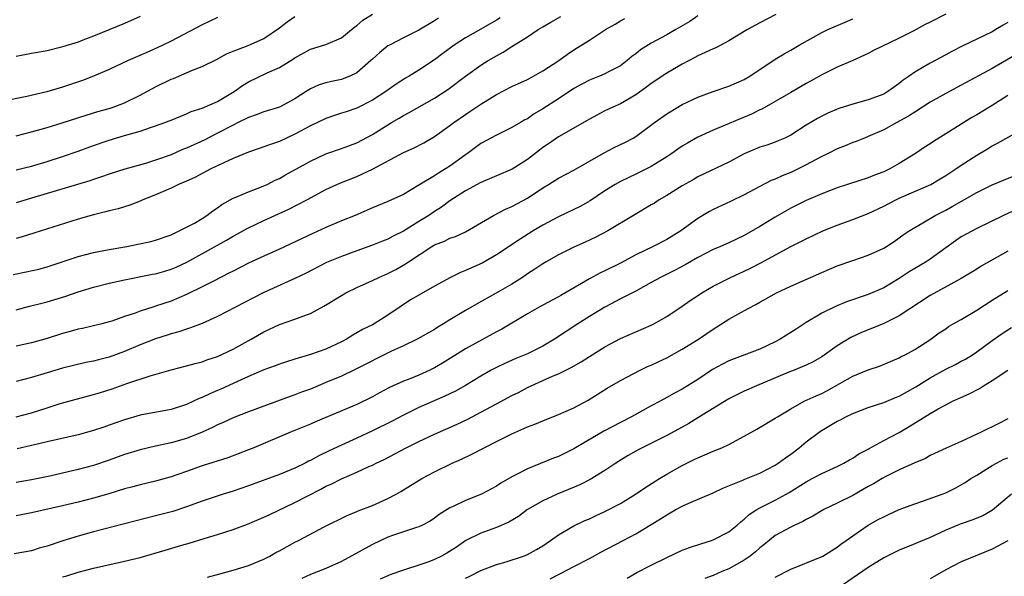
# Model space of a CAD drawing. Units: inches. Extents: x 2577000 to 2580000, y 1539000 to 1542000.
# Drawn here: x 2577793 to 2577921, y 1539842 to 1539914 of the extents above; entities that cross this region are included whole.
import ezdxf

# ---------------------------------------------------------------- set-up
doc = ezdxf.new("R2010")
doc.units = ezdxf.units.IN
doc.header["$MEASUREMENT"] = 0
doc.layers.add('LD25771539_2ft', color=43, linetype='Continuous')

msp = doc.modelspace()

# ---------------------------------------------------------------- linework, layer by layer
at = {"layer": 'LD25771539_2ft'}
for points, elevation in [([(2577819, 1539914.58), (2577817.94, 1539914.06), (2577817, 1539913.61), (2577813, 1539911.52), (2577811.94, 1539911), (2577810.18, 1539910.18), (2577807.48, 1539909), (2577805, 1539907.85), (2577803, 1539907.01), (2577801.56, 1539906.44), (2577799, 1539905.56), (2577798.56, 1539905.44), (2577796.96, 1539904.96), (2577794.37, 1539904.37), (2577791, 1539903.69)], 7382), ([(2577792.64, 1539881.36), (2577794.3, 1539881.7), (2577795.94, 1539882.06), (2577797, 1539882.35), (2577801, 1539883.69), (2577803, 1539884.23), (2577805, 1539884.62), (2577807.31, 1539885), (2577808.73, 1539885.27), (2577810.38, 1539885.62), (2577811, 1539885.79), (2577813, 1539886.51), (2577814.05, 1539887), (2577815, 1539887.47), (2577816.02, 1539888.02), (2577817, 1539888.59), (2577817.64, 1539889), (2577818.4, 1539889.6), (2577819, 1539890), (2577819.57, 1539890.43), (2577821, 1539891.22), (2577821.36, 1539891.36), (2577823, 1539892.07), (2577824.68, 1539892.68), (2577825, 1539892.81), (2577825.41, 1539893), (2577826.46, 1539893.54), (2577827, 1539893.79), (2577827.76, 1539894.24), (2577831, 1539896.01), (2577833, 1539896.94), (2577835, 1539897.64), (2577837, 1539898.37), (2577839, 1539899.45), (2577841, 1539900.72), (2577841.47, 1539901), (2577842.44, 1539901.56), (2577843, 1539901.9), (2577843.72, 1539902.28), (2577847, 1539904.15), (2577848.73, 1539905.27), (2577851, 1539907.01), (2577853, 1539908.41), (2577853.95, 1539909), (2577855, 1539909.63), (2577855.89, 1539910.11), (2577857, 1539910.84), (2577859, 1539912.07), (2577860.4, 1539913), (2577861, 1539913.37), (2577862.02, 1539913.98), (2577863.31, 1539914.69)], 7372), ([(2577793, 1539894.89), (2577795, 1539895.37), (2577797, 1539895.96), (2577799, 1539896.61), (2577801, 1539897.31), (2577803, 1539898.05), (2577805, 1539898.74), (2577807, 1539899.31), (2577807.47, 1539899.47), (2577809, 1539899.88), (2577810.36, 1539900.36), (2577811, 1539900.56), (2577812.21, 1539901), (2577812.78, 1539901.22), (2577813, 1539901.32), (2577813.52, 1539901.51), (2577815, 1539902.13), (2577815.58, 1539902.42), (2577817, 1539902.84), (2577819, 1539903.71), (2577821.17, 1539905), (2577822.23, 1539905.77), (2577823, 1539906.27), (2577825.4, 1539907.4), (2577827, 1539908.09), (2577828.79, 1539909.21), (2577829, 1539909.37), (2577831, 1539910.48), (2577833, 1539911.07), (2577835, 1539911.94), (2577836.29, 1539913), (2577836.68, 1539913.32), (2577837, 1539913.54), (2577837.76, 1539914.24), (2577839.01, 1539914.99)], 7378), ([(2577891.06, 1539914.94), (2577889, 1539913.89), (2577888.44, 1539913.56), (2577887.4, 1539913), (2577885, 1539911.55), (2577883.33, 1539910.67), (2577883, 1539910.54), (2577881.97, 1539910.03), (2577881, 1539909.62), (2577880.6, 1539909.4), (2577879, 1539908.56), (2577877, 1539907.38), (2577875, 1539906.06), (2577874.4, 1539905.6), (2577873, 1539904.59), (2577871, 1539903.41), (2577870.03, 1539903), (2577869, 1539902.5), (2577867, 1539901.44), (2577866.73, 1539901.27), (2577863, 1539899.14), (2577861.74, 1539898.26), (2577861, 1539897.77), (2577860.56, 1539897.44), (2577859, 1539896.21), (2577857.04, 1539894.96), (2577853, 1539893.25), (2577851, 1539892.16), (2577849, 1539890.89), (2577847.92, 1539890.08), (2577847, 1539889.5), (2577846.27, 1539889), (2577845, 1539888.2), (2577843, 1539886.98), (2577841.67, 1539886.33), (2577841, 1539885.95), (2577840.31, 1539885.69), (2577839, 1539885.14), (2577837, 1539884.44), (2577835, 1539883.71), (2577833.09, 1539882.91), (2577830.45, 1539881.55), (2577829, 1539880.86), (2577824.88, 1539879), (2577823.63, 1539878.37), (2577819, 1539875.93), (2577817, 1539875.05), (2577815.53, 1539874.47), (2577815, 1539874.32), (2577814.02, 1539873.98), (2577813, 1539873.7), (2577812.48, 1539873.52), (2577811, 1539873.06), (2577809, 1539872.27), (2577807, 1539871.44), (2577805, 1539870.69), (2577803.65, 1539870.35), (2577803, 1539870.17), (2577802.01, 1539869.99), (2577799, 1539869.27), (2577797, 1539868.68), (2577795, 1539868.07), (2577793, 1539867.55)], 7366), ([(2577881, 1539914.77), (2577879.95, 1539914.05), (2577878.17, 1539913), (2577877, 1539912.33), (2577875, 1539911.24), (2577873.62, 1539910.38), (2577873, 1539909.88), (2577872.48, 1539909.52), (2577871.88, 1539909), (2577871, 1539908.34), (2577869.65, 1539907.65), (2577869, 1539907.3), (2577868.31, 1539907), (2577867, 1539906.49), (2577866.03, 1539905.97), (2577865, 1539905.38), (2577863, 1539904.05), (2577861, 1539902.76), (2577859.89, 1539902.11), (2577859, 1539901.49), (2577858.67, 1539901.33), (2577858.1, 1539901), (2577857, 1539900.35), (2577855, 1539899.38), (2577853, 1539898.29), (2577851.26, 1539897), (2577851, 1539896.83), (2577849, 1539895.38), (2577848.41, 1539895), (2577847.52, 1539894.48), (2577847, 1539894.13), (2577845, 1539892.89), (2577843, 1539891.72), (2577841, 1539890.82), (2577839, 1539889.99), (2577836.77, 1539889), (2577835, 1539888.29), (2577833, 1539887.43), (2577831.32, 1539886.68), (2577827, 1539884.65), (2577825, 1539883.75), (2577823, 1539882.82), (2577821, 1539881.81), (2577820.47, 1539881.53), (2577818.57, 1539880.57), (2577817, 1539879.76), (2577815, 1539878.78), (2577813, 1539877.94), (2577811, 1539877.27), (2577810.79, 1539877.21), (2577809, 1539876.62), (2577808.38, 1539876.38), (2577807, 1539875.93), (2577805.35, 1539875.35), (2577805, 1539875.24), (2577804.06, 1539875), (2577803, 1539874.74), (2577801.59, 1539874.41), (2577801, 1539874.3), (2577799.99, 1539874.01), (2577799, 1539873.75), (2577797, 1539873.11), (2577795, 1539872.56), (2577793, 1539872.1)], 7368), ([(2577809, 1539914.68), (2577807, 1539913.8), (2577805.12, 1539913), (2577803, 1539912.16), (2577801.63, 1539911.63), (2577801, 1539911.4), (2577799, 1539910.76), (2577798.68, 1539910.68), (2577797, 1539910.28), (2577795, 1539909.92), (2577793, 1539909.51)], 7384), ([(2577793, 1539899.3), (2577795, 1539899.79), (2577797, 1539900.36), (2577798.95, 1539900.95), (2577802.03, 1539901.97), (2577803.57, 1539902.43), (2577805, 1539902.82), (2577805.55, 1539903), (2577807, 1539903.54), (2577809, 1539904.52), (2577809.89, 1539905), (2577810.59, 1539905.41), (2577811, 1539905.63), (2577813, 1539906.59), (2577813.3, 1539906.7), (2577815.77, 1539907.77), (2577817, 1539908.23), (2577818.85, 1539909.15), (2577820.14, 1539909.86), (2577821, 1539910.22), (2577822.96, 1539910.96), (2577825, 1539911.87), (2577827, 1539913.24), (2577828.01, 1539913.99), (2577829, 1539914.68)], 7380), ([(2577855.47, 1539914.53), (2577855, 1539914.24), (2577853, 1539913.07), (2577851, 1539911.96), (2577849.54, 1539911), (2577848.07, 1539909.93), (2577847, 1539909.11), (2577845, 1539907.77), (2577843.75, 1539907), (2577843.27, 1539906.73), (2577842.05, 1539905.95), (2577840.72, 1539905), (2577839, 1539903.9), (2577837, 1539902.87), (2577835.6, 1539902.4), (2577835, 1539902.19), (2577834.09, 1539901.91), (2577833, 1539901.53), (2577831, 1539900.56), (2577829, 1539899.48), (2577827, 1539898.57), (2577825.83, 1539898.17), (2577825, 1539897.86), (2577824.36, 1539897.64), (2577823, 1539897.19), (2577821, 1539896.35), (2577819.8, 1539895.8), (2577818.13, 1539895), (2577816.08, 1539893.92), (2577815, 1539893.42), (2577813.98, 1539893), (2577813, 1539892.53), (2577812.2, 1539892.2), (2577811, 1539891.66), (2577809.37, 1539891), (2577809, 1539890.83), (2577807.69, 1539890.31), (2577806.16, 1539889.84), (2577805, 1539889.58), (2577804.55, 1539889.45), (2577803, 1539889.1), (2577801, 1539888.53), (2577795.3, 1539886.7), (2577793.77, 1539886.23), (2577793, 1539886.03)], 7374), ([(2577847.51, 1539914.49), (2577847, 1539914.12), (2577845, 1539912.93), (2577843, 1539911.95), (2577841.18, 1539911), (2577841, 1539910.89), (2577839.96, 1539910.04), (2577839, 1539909.18), (2577838.81, 1539909), (2577837, 1539907.43), (2577836.09, 1539907), (2577835.32, 1539906.68), (2577835, 1539906.58), (2577833.7, 1539906.3), (2577833, 1539906.14), (2577832.14, 1539905.86), (2577831, 1539905.35), (2577830.78, 1539905.22), (2577830.45, 1539905), (2577829, 1539904.07), (2577827, 1539903), (2577825, 1539902.37), (2577824.01, 1539901.99), (2577823, 1539901.66), (2577821.68, 1539901), (2577821, 1539900.68), (2577819, 1539899.61), (2577817.27, 1539898.73), (2577815, 1539897.7), (2577814.5, 1539897.5), (2577813, 1539896.85), (2577811, 1539896.13), (2577809.72, 1539895.72), (2577807.04, 1539894.96), (2577805, 1539894.32), (2577804.03, 1539893.97), (2577803, 1539893.66), (2577802.51, 1539893.49), (2577795, 1539891.21), (2577793, 1539890.63)], 7376), ([(2577793, 1539876.81), (2577794.72, 1539877.28), (2577796.32, 1539877.68), (2577797, 1539877.83), (2577799.44, 1539878.56), (2577801, 1539879.12), (2577803, 1539879.75), (2577805, 1539880.26), (2577807, 1539880.69), (2577810.6, 1539881.4), (2577811, 1539881.46), (2577812.19, 1539881.81), (2577813, 1539882.04), (2577813.67, 1539882.33), (2577815.03, 1539882.97), (2577819, 1539885.18), (2577820.18, 1539885.82), (2577821, 1539886.32), (2577823, 1539887.41), (2577825, 1539888.36), (2577826.4, 1539889), (2577828.21, 1539889.79), (2577830.53, 1539891), (2577833, 1539892.34), (2577834.4, 1539893), (2577834.81, 1539893.19), (2577837, 1539894.05), (2577839.01, 1539894.99), (2577843, 1539897.11), (2577844.31, 1539897.69), (2577845.62, 1539898.38), (2577847, 1539899.2), (2577849, 1539900.63), (2577849.49, 1539901), (2577851, 1539902.03), (2577851.59, 1539902.41), (2577853, 1539903.39), (2577855, 1539904.62), (2577857, 1539905.64), (2577859, 1539906.58), (2577859.79, 1539907), (2577861, 1539907.68), (2577863.05, 1539909), (2577864.16, 1539909.84), (2577865, 1539910.4), (2577867, 1539911.65), (2577869.09, 1539913), (2577870.31, 1539913.69), (2577871, 1539914.12), (2577871.57, 1539914.43)], 7370), ([(2577793, 1539862.97), (2577795, 1539863.49), (2577797, 1539864.17), (2577798.69, 1539864.69), (2577803, 1539865.85), (2577803.88, 1539866.12), (2577805.39, 1539866.61), (2577807.29, 1539867.29), (2577810.3, 1539868.3), (2577813, 1539869.07), (2577815, 1539869.57), (2577816.11, 1539869.89), (2577817, 1539870.11), (2577817.64, 1539870.36), (2577819, 1539870.78), (2577821, 1539871.72), (2577823.34, 1539873), (2577825, 1539873.96), (2577827, 1539874.9), (2577829, 1539875.61), (2577830, 1539876), (2577831, 1539876.35), (2577832.74, 1539877.26), (2577835, 1539878.67), (2577835.57, 1539879), (2577837, 1539879.7), (2577839, 1539880.59), (2577839.84, 1539881), (2577841, 1539881.51), (2577842, 1539882), (2577843.27, 1539882.73), (2577843.66, 1539883), (2577846.68, 1539885), (2577847, 1539885.19), (2577848.31, 1539885.69), (2577849, 1539886.07), (2577849.71, 1539886.29), (2577851, 1539886.88), (2577854.61, 1539889), (2577856.19, 1539889.81), (2577857, 1539890.15), (2577859, 1539891.24), (2577861, 1539892.57), (2577861.72, 1539893), (2577863, 1539893.83), (2577865, 1539894.86), (2577867, 1539895.99), (2577868.91, 1539897.09), (2577870.22, 1539897.78), (2577871.58, 1539898.42), (2577872.65, 1539899), (2577873, 1539899.21), (2577875.42, 1539901), (2577877, 1539902.14), (2577878.44, 1539903), (2577879, 1539903.31), (2577881, 1539904.26), (2577883, 1539905), (2577885, 1539905.7), (2577887, 1539906.58), (2577887.7, 1539907), (2577891, 1539909.19), (2577892.13, 1539909.87), (2577893, 1539910.36), (2577894.07, 1539911), (2577897, 1539912.62), (2577897.77, 1539913), (2577898.62, 1539913.38), (2577900.04, 1539913.96), (2577901, 1539914.41)], 7364), ([(2577921, 1539913.91), (2577920.41, 1539913.59), (2577919.48, 1539913), (2577919, 1539912.72), (2577917, 1539911.75), (2577915.14, 1539910.86), (2577913.81, 1539910.19), (2577913, 1539909.74), (2577911, 1539908.68), (2577910.19, 1539908.19), (2577909, 1539907.51), (2577908.27, 1539907), (2577907.51, 1539906.49), (2577907, 1539906.05), (2577906.37, 1539905.63), (2577905.55, 1539905), (2577905, 1539904.68), (2577903, 1539903.93), (2577901, 1539903.38), (2577899.19, 1539902.81), (2577897.79, 1539902.21), (2577897, 1539901.82), (2577896.47, 1539901.53), (2577895, 1539900.64), (2577893, 1539899.37), (2577892.24, 1539899), (2577891.37, 1539898.63), (2577891, 1539898.48), (2577889.91, 1539898.09), (2577889, 1539897.81), (2577887, 1539896.95), (2577885, 1539895.9), (2577881, 1539893.97), (2577880.39, 1539893.61), (2577879, 1539892.84), (2577877, 1539891.58), (2577876.01, 1539891), (2577875.4, 1539890.6), (2577875, 1539890.35), (2577872.68, 1539889), (2577869.39, 1539887), (2577867.82, 1539886.18), (2577866.47, 1539885.53), (2577865, 1539884.9), (2577863, 1539883.92), (2577861.41, 1539883), (2577861, 1539882.76), (2577859.96, 1539882.04), (2577859, 1539881.44), (2577858.35, 1539881), (2577857, 1539880.13), (2577854.9, 1539878.9), (2577852.44, 1539877.56), (2577851, 1539876.73), (2577849, 1539875.52), (2577848.17, 1539875), (2577847.43, 1539874.57), (2577847, 1539874.28), (2577844.77, 1539873), (2577843, 1539872.17), (2577841.48, 1539871.48), (2577836.86, 1539869.14), (2577835, 1539868.26), (2577833, 1539867.4), (2577831, 1539866.58), (2577829.84, 1539866.16), (2577829, 1539865.84), (2577828.37, 1539865.63), (2577825, 1539864.35), (2577823, 1539863.64), (2577821, 1539862.87), (2577819.74, 1539862.26), (2577819, 1539861.95), (2577818.37, 1539861.63), (2577817, 1539861), (2577815, 1539860.19), (2577813, 1539859.62), (2577811, 1539859.19), (2577809, 1539858.73), (2577807, 1539858.11), (2577805, 1539857.39), (2577803, 1539856.72), (2577801, 1539856.17), (2577799, 1539855.7), (2577797.34, 1539855.34), (2577795, 1539854.86), (2577793, 1539854.5)], 7360), ([(2577913, 1539915.01), (2577911, 1539913.95), (2577910.36, 1539913.65), (2577908.82, 1539912.82), (2577907, 1539911.9), (2577903.7, 1539910.3), (2577903, 1539909.93), (2577901, 1539909), (2577899, 1539908.15), (2577897, 1539907.16), (2577895.63, 1539906.37), (2577895, 1539906.03), (2577893, 1539904.9), (2577889.26, 1539902.74), (2577889, 1539902.62), (2577887.91, 1539902.09), (2577883, 1539900), (2577881, 1539899.1), (2577879.65, 1539898.35), (2577879, 1539897.95), (2577878.43, 1539897.57), (2577877.64, 1539897), (2577877, 1539896.57), (2577875, 1539895.33), (2577873, 1539894.34), (2577872.08, 1539893.92), (2577871, 1539893.4), (2577870.32, 1539893), (2577869, 1539892.17), (2577867.12, 1539890.88), (2577865.83, 1539890.17), (2577865, 1539889.75), (2577863, 1539888.81), (2577861, 1539887.75), (2577859.75, 1539887), (2577858.06, 1539885.94), (2577855, 1539883.93), (2577853.15, 1539882.85), (2577851, 1539881.87), (2577850.36, 1539881.64), (2577849.08, 1539881), (2577847, 1539879.85), (2577845, 1539878.71), (2577843.92, 1539878.08), (2577842.7, 1539877.3), (2577841, 1539876.14), (2577839.21, 1539875), (2577839, 1539874.88), (2577837.73, 1539874.27), (2577837, 1539873.82), (2577836.47, 1539873.53), (2577835.63, 1539873), (2577835, 1539872.68), (2577833, 1539871.73), (2577831, 1539871.02), (2577829, 1539870.43), (2577827.91, 1539870.09), (2577827, 1539869.78), (2577826.44, 1539869.56), (2577825, 1539869.04), (2577823, 1539868.21), (2577821.56, 1539867.56), (2577819.44, 1539866.56), (2577819, 1539866.37), (2577818.03, 1539865.97), (2577817, 1539865.47), (2577816.65, 1539865.35), (2577815.92, 1539865), (2577815, 1539864.59), (2577813, 1539863.95), (2577809, 1539863.19), (2577807, 1539862.59), (2577805, 1539861.89), (2577804.33, 1539861.67), (2577803, 1539861.22), (2577801, 1539860.67), (2577797, 1539859.75), (2577795.39, 1539859.39), (2577795, 1539859.29), (2577793.13, 1539858.87)], 7362), ([(2577922.17, 1539909.83), (2577919, 1539907.99), (2577915, 1539905.81), (2577913, 1539904.77), (2577911, 1539903.65), (2577909, 1539902.36), (2577908.19, 1539901.81), (2577906.69, 1539901), (2577905, 1539900.05), (2577903, 1539899.18), (2577902.5, 1539899), (2577901.44, 1539898.56), (2577901, 1539898.41), (2577900.01, 1539897.99), (2577899, 1539897.6), (2577897.81, 1539897), (2577897, 1539896.62), (2577896.19, 1539896.19), (2577895, 1539895.53), (2577893.96, 1539895), (2577893, 1539894.53), (2577891.89, 1539894.11), (2577891, 1539893.69), (2577890.49, 1539893.5), (2577889, 1539892.75), (2577887, 1539891.68), (2577885.2, 1539890.8), (2577883, 1539889.77), (2577882.49, 1539889.51), (2577881, 1539888.61), (2577878.81, 1539887), (2577877, 1539885.9), (2577875.24, 1539885), (2577873, 1539883.91), (2577871, 1539882.84), (2577869, 1539881.84), (2577868.42, 1539881.58), (2577867, 1539880.8), (2577866.5, 1539880.5), (2577863.32, 1539878.68), (2577863, 1539878.49), (2577861, 1539877.43), (2577860.23, 1539877), (2577859, 1539876.29), (2577855.69, 1539874.31), (2577855, 1539873.96), (2577851, 1539871.76), (2577848.06, 1539869.94), (2577847, 1539869.3), (2577846.4, 1539869), (2577845, 1539868.37), (2577843.94, 1539867.94), (2577843, 1539867.58), (2577841.22, 1539866.78), (2577839.91, 1539866.09), (2577839, 1539865.55), (2577837, 1539864.59), (2577831.64, 1539862.36), (2577831, 1539862.06), (2577828.42, 1539861), (2577823.69, 1539859), (2577823, 1539858.72), (2577820.32, 1539857.68), (2577817, 1539856.64), (2577815, 1539855.92), (2577813, 1539855.22), (2577811, 1539854.69), (2577809, 1539854.22), (2577808.05, 1539853.95), (2577807, 1539853.67), (2577804.95, 1539853.05), (2577803, 1539852.5), (2577801, 1539851.97), (2577799, 1539851.49), (2577795, 1539850.57), (2577793, 1539850.19)], 7358), ([(2577921, 1539904.49), (2577919, 1539903.22), (2577917, 1539901.98), (2577916.37, 1539901.63), (2577915.33, 1539901), (2577913, 1539899.55), (2577911.44, 1539898.56), (2577911, 1539898.25), (2577910.24, 1539897.76), (2577909.12, 1539897), (2577907, 1539895.7), (2577905.77, 1539895), (2577905, 1539894.63), (2577903.8, 1539894.2), (2577903, 1539893.86), (2577899, 1539892.56), (2577897, 1539891.81), (2577895, 1539890.93), (2577893, 1539889.92), (2577892.41, 1539889.59), (2577891, 1539888.78), (2577889, 1539887.56), (2577887, 1539886.42), (2577885, 1539885.48), (2577883.91, 1539885), (2577883, 1539884.62), (2577881, 1539883.57), (2577879.38, 1539882.62), (2577878.06, 1539881.94), (2577876.18, 1539881), (2577875, 1539880.33), (2577873, 1539879.24), (2577871.53, 1539878.47), (2577871, 1539878.22), (2577869, 1539877.16), (2577867, 1539875.95), (2577865.53, 1539875), (2577862.52, 1539873), (2577861, 1539872.12), (2577859, 1539871.12), (2577857.49, 1539870.51), (2577856.11, 1539869.89), (2577855, 1539869.36), (2577854.34, 1539869), (2577853, 1539868.25), (2577851, 1539867.03), (2577849.7, 1539866.3), (2577848.36, 1539865.64), (2577845, 1539864.18), (2577843, 1539863.21), (2577841.56, 1539862.44), (2577839, 1539861.16), (2577837, 1539860.23), (2577835, 1539859.34), (2577833.42, 1539858.58), (2577832.07, 1539857.93), (2577831, 1539857.34), (2577830.76, 1539857.24), (2577830.32, 1539857), (2577829, 1539856.36), (2577827, 1539855.55), (2577823, 1539854.09), (2577821, 1539853.39), (2577819.73, 1539853), (2577817, 1539852.1), (2577815, 1539851.38), (2577813.22, 1539850.78), (2577811, 1539850.18), (2577803, 1539848.12), (2577801, 1539847.56), (2577799.03, 1539846.97), (2577797, 1539846.29), (2577795.99, 1539846.01), (2577795, 1539845.69), (2577792.73, 1539845.27)], 7356), ([(2577799, 1539842.31), (2577799.54, 1539842.46), (2577801, 1539842.93), (2577803, 1539843.46), (2577807, 1539844.34), (2577809, 1539844.83), (2577812.25, 1539845.75), (2577814.4, 1539846.4), (2577815.34, 1539846.66), (2577817.27, 1539847.27), (2577819, 1539847.79), (2577821, 1539848.43), (2577822.88, 1539849.12), (2577825, 1539850.01), (2577825.66, 1539850.34), (2577829, 1539851.92), (2577832.35, 1539853.65), (2577833, 1539854.01), (2577833.69, 1539854.31), (2577835, 1539854.98), (2577837, 1539855.82), (2577838.55, 1539856.55), (2577839, 1539856.74), (2577839.47, 1539857), (2577840.51, 1539857.49), (2577843.35, 1539859), (2577845, 1539859.8), (2577847, 1539860.75), (2577849.95, 1539862.05), (2577851.3, 1539862.7), (2577853, 1539863.59), (2577855, 1539864.68), (2577856.51, 1539865.49), (2577857, 1539865.74), (2577857.85, 1539866.15), (2577859, 1539866.76), (2577859.49, 1539867), (2577861, 1539867.68), (2577862.24, 1539868.24), (2577863, 1539868.55), (2577864.65, 1539869.35), (2577865.93, 1539870.07), (2577867, 1539870.79), (2577869, 1539872.05), (2577871, 1539873.12), (2577875, 1539874.84), (2577875.31, 1539875), (2577877, 1539875.93), (2577879, 1539877.29), (2577880, 1539878), (2577881.21, 1539878.79), (2577881.53, 1539879), (2577883, 1539879.86), (2577885.24, 1539881), (2577887, 1539881.79), (2577887.82, 1539882.18), (2577889.14, 1539882.86), (2577893, 1539884.98), (2577895, 1539885.99), (2577897.15, 1539887), (2577899, 1539887.75), (2577901, 1539888.46), (2577903, 1539889.24), (2577905, 1539890.19), (2577906.54, 1539891), (2577907, 1539891.22), (2577911.06, 1539893), (2577912.29, 1539893.71), (2577913, 1539894.14), (2577914.3, 1539895), (2577915, 1539895.49), (2577917, 1539896.79), (2577918.39, 1539897.61), (2577919, 1539897.98), (2577919.67, 1539898.33), (2577923, 1539900.2)], 7354), ([(2577817.72, 1539842.28), (2577819.28, 1539842.72), (2577821, 1539843.18), (2577823, 1539843.78), (2577825, 1539844.61), (2577825.75, 1539845), (2577826.54, 1539845.46), (2577827, 1539845.69), (2577829, 1539846.78), (2577829.46, 1539847), (2577832.76, 1539848.76), (2577835.74, 1539850.26), (2577837, 1539850.75), (2577837.17, 1539850.83), (2577839, 1539851.52), (2577841, 1539852.42), (2577842.07, 1539853), (2577842.66, 1539853.34), (2577845.38, 1539855), (2577847, 1539855.89), (2577849.29, 1539857), (2577850.48, 1539857.52), (2577851.84, 1539858.15), (2577855, 1539859.8), (2577857, 1539860.81), (2577858.54, 1539861.46), (2577859, 1539861.68), (2577859.96, 1539862.04), (2577861, 1539862.49), (2577863, 1539863.27), (2577865, 1539864.15), (2577866.85, 1539865.15), (2577869.29, 1539866.71), (2577871, 1539867.68), (2577873.56, 1539869), (2577874.52, 1539869.48), (2577875, 1539869.68), (2577875.89, 1539870.11), (2577877, 1539870.62), (2577879, 1539871.71), (2577881.08, 1539873), (2577883, 1539874.33), (2577885, 1539875.59), (2577887.5, 1539877), (2577888.49, 1539877.51), (2577889, 1539877.81), (2577889.78, 1539878.22), (2577891.16, 1539879), (2577893, 1539879.85), (2577897, 1539881.64), (2577899, 1539882.5), (2577901, 1539883.2), (2577903, 1539883.86), (2577905, 1539884.77), (2577905.37, 1539885), (2577906.35, 1539885.65), (2577907, 1539886.1), (2577907.52, 1539886.48), (2577908.28, 1539887), (2577909, 1539887.45), (2577910.04, 1539888.04), (2577911.63, 1539889), (2577913, 1539889.69), (2577913.85, 1539890.15), (2577917, 1539891.98), (2577919, 1539892.96), (2577920.46, 1539893.54), (2577923, 1539894.61)], 7352), ([(2577922.21, 1539889.79), (2577920.44, 1539889), (2577917, 1539887.32), (2577915, 1539886.23), (2577914.26, 1539885.74), (2577911, 1539883.36), (2577910.46, 1539883), (2577908.3, 1539881.7), (2577907, 1539880.85), (2577905, 1539879.65), (2577903, 1539878.78), (2577900.18, 1539877.82), (2577898.76, 1539877.24), (2577897, 1539876.36), (2577895, 1539875.16), (2577893.68, 1539874.32), (2577893, 1539873.88), (2577892.45, 1539873.55), (2577891.62, 1539873), (2577891, 1539872.66), (2577889, 1539871.74), (2577885, 1539870.2), (2577884.2, 1539869.8), (2577882.91, 1539869.09), (2577881, 1539867.83), (2577879, 1539866.57), (2577877.97, 1539866.03), (2577877, 1539865.47), (2577876.13, 1539865), (2577875, 1539864.42), (2577872.45, 1539863), (2577871, 1539862.27), (2577868.86, 1539861.14), (2577865, 1539858.87), (2577863, 1539857.88), (2577862.37, 1539857.63), (2577859, 1539856.25), (2577857.44, 1539855.44), (2577857, 1539855.23), (2577855.58, 1539854.42), (2577855, 1539854.02), (2577853.07, 1539853), (2577851, 1539852.2), (2577849.42, 1539851.42), (2577849, 1539851.23), (2577847.62, 1539850.38), (2577847, 1539849.88), (2577846.47, 1539849.53), (2577845.48, 1539849), (2577845, 1539848.77), (2577844.69, 1539848.69), (2577843, 1539848.14), (2577841.7, 1539847.7), (2577841, 1539847.44), (2577839, 1539846.5), (2577835, 1539844.31), (2577833, 1539843.4), (2577831, 1539842.6), (2577829.88, 1539842.12)], 7350), ([(2577921, 1539884.38), (2577917.56, 1539882.44), (2577917, 1539882.06), (2577915, 1539880.85), (2577911, 1539878.67), (2577907, 1539876.05), (2577905, 1539875.06), (2577903.56, 1539874.44), (2577902.13, 1539873.87), (2577900.77, 1539873.23), (2577899, 1539872.15), (2577897, 1539870.73), (2577895.9, 1539870.1), (2577895, 1539869.64), (2577893.42, 1539869), (2577892.74, 1539868.74), (2577888.59, 1539867), (2577887, 1539866.29), (2577886.12, 1539865.88), (2577885, 1539865.3), (2577881, 1539862.86), (2577879.86, 1539862.14), (2577879, 1539861.66), (2577877, 1539860.58), (2577873.8, 1539859), (2577873.28, 1539858.72), (2577872.02, 1539857.98), (2577870.41, 1539857), (2577869, 1539856.06), (2577867.1, 1539854.9), (2577865.78, 1539854.22), (2577862.84, 1539853), (2577861, 1539852.13), (2577859.03, 1539851), (2577857.87, 1539850.13), (2577856.61, 1539849.39), (2577855, 1539848.68), (2577853, 1539847.98), (2577851.04, 1539847), (2577849.83, 1539846.17), (2577848.61, 1539845.39), (2577847.91, 1539845), (2577847, 1539844.54), (2577846.27, 1539844.27), (2577845, 1539843.83), (2577843.26, 1539843.26), (2577843, 1539843.19), (2577841.39, 1539842.61), (2577841, 1539842.45), (2577839.99, 1539842.01)], 7348), ([(2577851, 1539842.15), (2577851.58, 1539842.42), (2577853, 1539843.13), (2577855, 1539843.92), (2577856.27, 1539844.27), (2577858.51, 1539845), (2577859, 1539845.19), (2577860.17, 1539845.83), (2577861, 1539846.33), (2577862, 1539847), (2577863, 1539847.73), (2577865, 1539848.91), (2577866.42, 1539849.58), (2577867, 1539849.83), (2577867.79, 1539850.21), (2577869, 1539850.74), (2577871, 1539851.79), (2577872.97, 1539853), (2577874.18, 1539853.82), (2577876.04, 1539855), (2577877, 1539855.59), (2577879, 1539856.71), (2577880.54, 1539857.46), (2577881, 1539857.71), (2577881.92, 1539858.08), (2577883, 1539858.57), (2577884.08, 1539859), (2577885, 1539859.42), (2577887, 1539860.48), (2577888.62, 1539861.38), (2577891, 1539862.8), (2577891.28, 1539863), (2577893, 1539864.04), (2577894.74, 1539865), (2577896.29, 1539865.71), (2577897, 1539866.02), (2577897.65, 1539866.35), (2577901, 1539868.23), (2577903, 1539869.05), (2577904.47, 1539869.53), (2577905.86, 1539870.14), (2577907, 1539870.6), (2577907.24, 1539870.76), (2577907.76, 1539871), (2577909, 1539871.69), (2577910.94, 1539872.94), (2577912.17, 1539873.83), (2577913, 1539874.37), (2577913.36, 1539874.64), (2577913.96, 1539875), (2577915, 1539875.58), (2577917, 1539876.76), (2577919, 1539878.06), (2577921, 1539879.32)], 7346), ([(2577861.94, 1539842.06), (2577863, 1539842.62), (2577863.26, 1539842.74), (2577865, 1539843.67), (2577867, 1539844.7), (2577868.49, 1539845.51), (2577871.36, 1539847), (2577873, 1539847.88), (2577876.2, 1539849.8), (2577877, 1539850.34), (2577877.43, 1539850.57), (2577878.17, 1539851), (2577879, 1539851.46), (2577879.85, 1539851.85), (2577883, 1539853.18), (2577884.23, 1539853.77), (2577886.79, 1539854.79), (2577887.08, 1539854.92), (2577889, 1539855.71), (2577891, 1539856.74), (2577891.39, 1539857), (2577892.31, 1539857.69), (2577893, 1539858.15), (2577894.08, 1539859), (2577895, 1539859.76), (2577896.85, 1539861.15), (2577899, 1539862.42), (2577899.4, 1539862.6), (2577900.11, 1539863), (2577901, 1539863.43), (2577903, 1539864.18), (2577905, 1539864.82), (2577906.52, 1539865.48), (2577907, 1539865.66), (2577909.13, 1539866.87), (2577911, 1539868.04), (2577913, 1539869.14), (2577914.25, 1539869.75), (2577915, 1539870.17), (2577915.55, 1539870.45), (2577916.45, 1539871), (2577917, 1539871.37), (2577919, 1539872.83), (2577920.27, 1539873.73), (2577921.49, 1539874.51)], 7344), ([(2577871.87, 1539842.13), (2577873.14, 1539842.86), (2577875, 1539843.82), (2577877, 1539844.83), (2577879, 1539845.75), (2577879.91, 1539846.09), (2577881.41, 1539846.59), (2577882.78, 1539847), (2577883, 1539847.08), (2577885, 1539848.13), (2577886.06, 1539849), (2577886.56, 1539849.44), (2577887, 1539849.76), (2577887.64, 1539850.36), (2577888.61, 1539851), (2577889, 1539851.22), (2577891, 1539852.23), (2577892.41, 1539853), (2577892.78, 1539853.22), (2577895, 1539854.61), (2577895.78, 1539855), (2577897, 1539855.68), (2577899, 1539856.56), (2577899.87, 1539857), (2577900.58, 1539857.42), (2577901, 1539857.63), (2577901.8, 1539858.2), (2577903, 1539858.8), (2577903.12, 1539858.88), (2577905, 1539859.91), (2577907, 1539860.98), (2577908.27, 1539861.73), (2577911, 1539863.43), (2577912.01, 1539864.01), (2577913, 1539864.55), (2577913.88, 1539865), (2577916.03, 1539865.97), (2577917.36, 1539866.64), (2577917.89, 1539867), (2577919, 1539867.67), (2577921, 1539869.03)], 7342), ([(2577921, 1539862.73), (2577919.86, 1539862.14), (2577917.57, 1539861), (2577917, 1539860.75), (2577915, 1539859.78), (2577913.06, 1539858.94), (2577911, 1539857.98), (2577910.38, 1539857.62), (2577909, 1539857.05), (2577907, 1539856.13), (2577905.28, 1539855.28), (2577904.78, 1539855), (2577903.68, 1539854.32), (2577903, 1539853.97), (2577901, 1539852.84), (2577899, 1539851.83), (2577897.28, 1539851), (2577895.85, 1539850.15), (2577895, 1539849.71), (2577894.55, 1539849.45), (2577893.51, 1539849), (2577893, 1539848.75), (2577891, 1539847.64), (2577889.54, 1539846.46), (2577889, 1539846.06), (2577888.44, 1539845.56), (2577887.74, 1539845), (2577887, 1539844.48), (2577885, 1539843.37), (2577884.11, 1539843), (2577883, 1539842.51), (2577881.9, 1539842.1)], 7340), ([(2577891, 1539842.28), (2577893, 1539843.29), (2577896.85, 1539844.85), (2577897.15, 1539845), (2577899, 1539846.15), (2577899.48, 1539846.52), (2577900.16, 1539847), (2577901, 1539847.63), (2577903, 1539848.99), (2577904.28, 1539849.72), (2577905, 1539850.09), (2577905.61, 1539850.39), (2577907, 1539851.01), (2577909, 1539851.76), (2577910.12, 1539852.12), (2577912.56, 1539853), (2577913, 1539853.18), (2577914.22, 1539853.78), (2577915.5, 1539854.5), (2577916.24, 1539855), (2577917, 1539855.47), (2577919, 1539856.69), (2577919.54, 1539857), (2577920.5, 1539857.5), (2577921, 1539857.71)], 7338), ([(2577921.5, 1539853), (2577919.05, 1539850.95), (2577917.78, 1539850.22), (2577916.38, 1539849.62), (2577915, 1539849.17), (2577914.55, 1539849), (2577913, 1539848.36), (2577911, 1539847.39), (2577909, 1539846.57), (2577907, 1539845.77), (2577905, 1539844.76), (2577903, 1539843.54), (2577899, 1539840.76)], 7336), ([(2577921.01, 1539846.99), (2577919, 1539845.9), (2577917.12, 1539845.12), (2577915, 1539844.27), (2577913, 1539843.24), (2577911.58, 1539842.42), (2577911, 1539842.05)], 7334)]:
    msp.add_lwpolyline(points, dxfattribs=dict(at, elevation=elevation))

doc.saveas('drawing.dxf')
